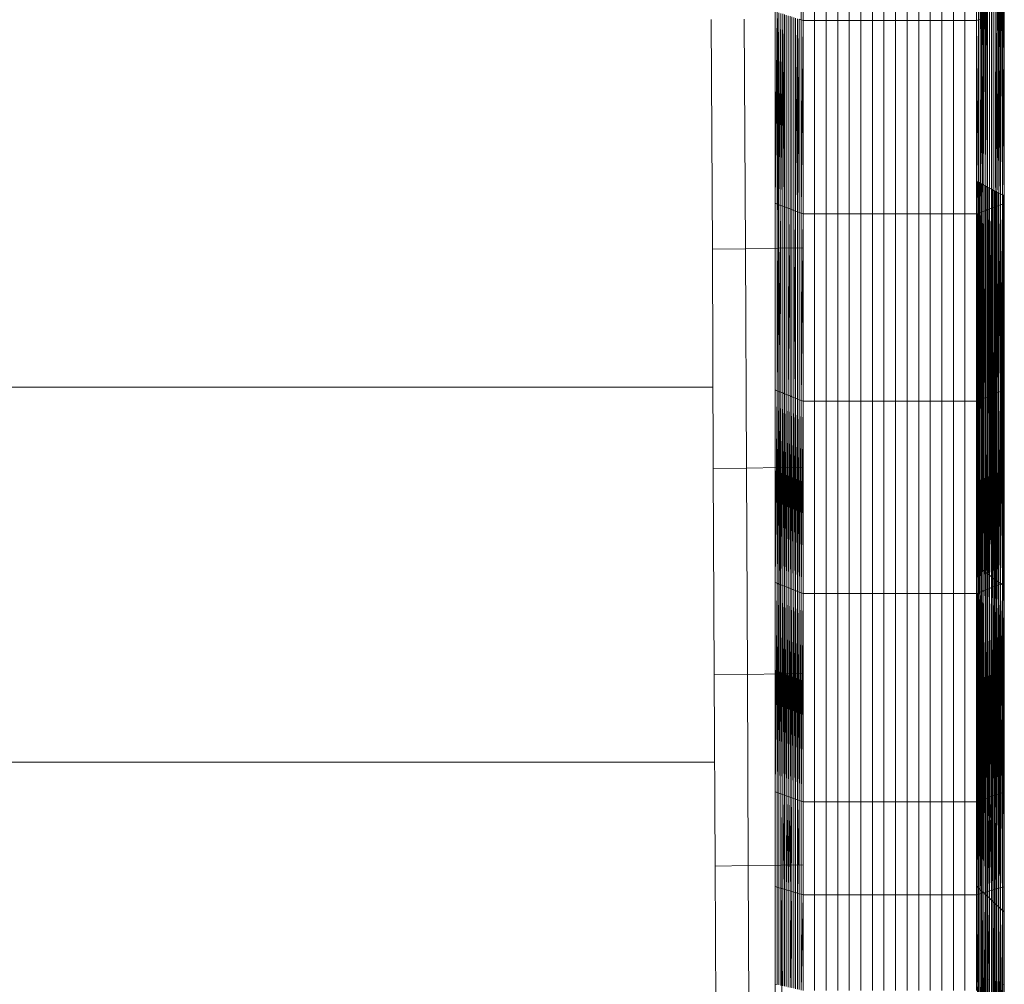
# Model space of a CAD drawing. Units: inches. Extents: x 15 to 18075, y 6 to 12777.
# Drawn here: x 8795 to 8916, y 7101 to 7220 of the extents above; entities that cross this region are included whole.
import ezdxf

# ---------------------------------------------------------------- set-up
doc = ezdxf.new("R2010")
doc.units = ezdxf.units.IN
doc.header["$MEASUREMENT"] = 0

# ---------------------------------------------------------------- blocks, each defined once
blk = doc.blocks.new('9031_DWG-663304-Level 1')
at = {"lineweight": 9}
for p, q in [((1583, 75.98), (1583, 858.19)), ((1583, 75.98), (1583, 844.64)), ((1554.76, 226.54), (1554.76, 717.51)), ((1554.76, 226.54), (1554.76, 717.51)), ((1554.76, 226.54), (1554.76, 717.51)), ((1554.76, 226.54), (1554.76, 717.51)), ((1554.76, 226.54), (1554.76, 717.51)), ((1554.76, 226.54), (1554.76, 717.51)), ((1554.76, 226.54), (1554.76, 717.51)), ((1554.76, 226.54), (1554.76, 717.51)), ((1554.76, 226.54), (1554.76, 717.51)), ((1554.76, 226.54), (1554.76, 717.51)), ((1554.76, 226.54), (1554.76, 717.51)), ((1554.76, 226.54), (1554.76, 717.51)), ((1554.76, 226.54), (1554.76, 717.51)), ((1554.76, 226.54), (1554.76, 717.51)), ((1554.76, 226.54), (1554.76, 717.51)), ((1583, 225.85), (1583, 717.51)), ((1583, 225.85), (1583, 717.51)), ((1583, 225.85), (1583, 717.51)), ((1583, 225.85), (1583, 717.51)), ((1583, 225.85), (1583, 717.51)), ((1583, 225.85), (1583, 717.51)), ((1583, 225.85), (1583, 717.51)), ((1583, 225.85), (1583, 717.51)), ((1583, 225.85), (1583, 717.51)), ((1583, 225.85), (1583, 717.51)), ((1583, 225.85), (1583, 717.51)), ((1583, 225.85), (1583, 717.51)), ((1583, 225.85), (1583, 717.51)), ((1554.76, 99.57), (1554.76, 704.94)), ((1554.76, 225.85), (1554.76, 704.94)), ((1554.76, 226.54), (1554.76, 704.94)), ((1554.76, 226.54), (1554.76, 704.94)), ((1583, 225.85), (1583, 704.94)), ((1583, 225.85), (1583, 704.94)), ((1583, 225.85), (1583, 704.94)), ((1583, 225.85), (1583, 704.94)), ((1554.76, 225.85), (1554.76, 693.11)), ((1554.76, 238.63), (1554.76, 693.11)), ((1583, 225.85), (1583, 693.11)), ((1583, 238.63), (1583, 693.11)), ((1554.76, 238.63), (1554.76, 682.21)), ((1554.76, 251.21), (1554.76, 682.21)), ((1554.76, 263.53), (1554.76, 682.21)), ((1583, 238.63), (1583, 682.21)), ((1583, 251.21), (1583, 682.21)), ((1583, 263.53), (1583, 682.21)), ((1554.76, 263.53), (1554.76, 672.39)), ((1554.76, 275.55), (1554.76, 672.39)), ((1583, 263.53), (1583, 672.39)), ((1583, 275.55), (1583, 672.39)), ((1554.76, 275.55), (1554.76, 663.84)), ((1554.76, 287.21), (1554.76, 663.84)), ((1583, 275.55), (1583, 663.84)), ((1583, 287.21), (1583, 663.84)), ((1554.76, 287.21), (1554.76, 643.94)), ((1554.76, 313.02), (1554.76, 643.94)), ((1583, 287.21), (1583, 643.94)), ((1583, 313.02), (1583, 643.94)), ((1554.76, 313.02), (1554.76, 621.5)), ((1554.76, 336.74), (1554.76, 621.5)), ((1583, 313.02), (1583, 621.5)), ((1583, 336.74), (1583, 621.5)), ((1554.76, 336.74), (1554.76, 596.53)), ((1554.76, 359.74), (1554.76, 596.53)), ((1583, 336.74), (1583, 596.53)), ((1583, 359.74), (1583, 596.53)), ((1554.76, 359.74), (1554.76, 569.04)), ((1583, 359.74), (1583, 569.04)), ((1579.81, 416.04), (1579.81, 362.33)), ((1580.04, 415.98), (1580.04, 362.21)), ((1580.04, 415.98), (1580.26, 362.09)), ((1580.26, 415.92), (1580.26, 362.09)), ((1580.26, 415.92), (1580.49, 361.97)), ((1580.49, 415.86), (1580.49, 361.97)), ((1580.49, 415.86), (1580.72, 361.85)), ((1580.72, 415.8), (1580.72, 361.85)), ((1580.72, 415.8), (1580.95, 361.73)), ((1580.95, 415.73), (1580.95, 361.73)), ((1581.18, 415.67), (1581.18, 361.61)), ((1581.41, 415.61), (1581.41, 361.49)), ((1581.63, 415.55), (1581.63, 361.37)), ((1581.86, 415.49), (1581.86, 361.25)), ((1582.09, 415.43), (1582.09, 361.13)), ((1582.09, 415.43), (1582.32, 361.01)), ((1582.32, 415.36), (1582.32, 361.01)), ((1582.32, 415.36), (1582.55, 360.89)), ((1582.55, 415.3), (1582.55, 360.89)), ((1582.55, 415.3), (1582.78, 360.77)), ((1582.78, 415.24), (1582.78, 360.77)), ((1582.78, 415.24), (1583, 360.66)), ((1583, 415.18), (1583, 360.66)), ((1583, 225.85), (1583, 415.18)), ((1557.96, 382.35), (1557.96, 408.24)), ((1558.19, 382.28), (1558.19, 408.19)), ((1559.61, 382.28), (1559.61, 408.19)), ((1561.04, 382.28), (1561.04, 408.19)), ((1562.47, 382.28), (1562.47, 408.19)), ((1563.89, 382.28), (1563.89, 408.19)), ((1565.32, 382.28), (1565.32, 408.19)), ((1566.74, 382.28), (1566.74, 408.19)), ((1568.17, 382.28), (1568.17, 408.19)), ((1569.6, 382.28), (1569.6, 408.19)), ((1571.02, 382.28), (1571.02, 408.19)), ((1572.45, 382.28), (1572.45, 408.19)), ((1573.88, 382.28), (1573.88, 408.19)), ((1575.3, 382.28), (1575.3, 408.19)), ((1576.73, 382.28), (1576.73, 408.19)), ((1578.15, 382.28), (1578.15, 408.19)), ((1579.58, 382.28), (1579.58, 408.19)), ((1579.81, 382.35), (1579.81, 408.24)), ((1547.01, 354.07), (1546.88, 382.38)), ((1551.08, 354.14), (1550.95, 382.45)), ((1554.76, 359.74), (1554.76, 383.36)), ((1554.76, 359.74), (1554.99, 383.29)), ((1554.99, 359.65), (1554.99, 383.29)), ((1554.99, 359.65), (1555.22, 383.21)), ((1555.16, 354.21), (1555.03, 382.51)), ((1555.22, 359.57), (1555.22, 383.21)), ((1555.22, 359.57), (1555.45, 383.14)), ((1555.45, 359.48), (1555.45, 383.14)), ((1555.45, 359.48), (1555.68, 383.07)), ((1555.68, 359.39), (1555.68, 383.07)), ((1555.68, 359.39), (1555.91, 383)), ((1555.91, 359.3), (1555.91, 383)), ((1556.13, 359.22), (1556.13, 382.93)), ((1556.36, 359.13), (1556.36, 382.85)), ((1556.59, 359.04), (1556.59, 382.78)), ((1556.82, 358.96), (1556.82, 382.71)), ((1557.05, 358.87), (1557.05, 382.64)), ((1557.27, 358.78), (1557.27, 382.56)), ((1557.27, 358.78), (1557.5, 382.49)), ((1557.5, 358.7), (1557.5, 382.49)), ((1557.5, 358.7), (1557.73, 382.42)), ((1557.73, 358.61), (1557.73, 382.42)), ((1557.73, 382.42), (1557.96, 382.35)), ((1579.81, 382.35), (1580.04, 382.42)), ((1580.04, 358.61), (1580.26, 382.49)), ((1580.04, 358.61), (1580.04, 382.42)), ((1580.26, 358.7), (1580.49, 382.56)), ((1580.26, 358.7), (1580.26, 382.49)), ((1580.49, 358.78), (1580.49, 382.56)), ((1580.72, 358.87), (1580.72, 382.64)), ((1580.95, 358.96), (1580.95, 382.71)), ((1581.18, 359.04), (1581.18, 382.78)), ((1581.41, 359.13), (1581.41, 382.85)), ((1581.63, 359.22), (1581.63, 382.93)), ((1581.86, 359.3), (1582.09, 383.07)), ((1581.86, 359.3), (1581.86, 383)), ((1582.09, 359.39), (1582.32, 383.14)), ((1582.09, 359.39), (1582.09, 383.07)), ((1582.32, 359.48), (1582.55, 383.21)), ((1582.32, 359.48), (1582.32, 383.14)), ((1582.55, 359.57), (1582.55, 383.21)), ((1582.78, 359.65), (1583, 383.36)), ((1582.78, 359.65), (1582.78, 383.29)), ((1583, 359.74), (1583, 383.36)), ((1557.96, 358.52), (1557.96, 382.35)), ((1557.96, 382.35), (1558.19, 382.28)), ((1557.96, 358.52), (1558.19, 382.28)), ((1558.19, 358.44), (1558.19, 382.28)), ((1558.19, 382.28), (1559.61, 382.28)), ((1559.61, 358.44), (1559.61, 382.28)), ((1559.61, 382.28), (1561.04, 382.28)), ((1561.04, 358.44), (1561.04, 382.28)), ((1561.04, 382.28), (1562.47, 382.28)), ((1562.47, 358.44), (1562.47, 382.28)), ((1562.47, 382.28), (1563.89, 382.28)), ((1563.89, 358.44), (1563.89, 382.28)), ((1563.89, 382.28), (1565.32, 382.28)), ((1565.32, 358.44), (1565.32, 382.28)), ((1565.32, 382.28), (1566.74, 382.28)), ((1566.74, 358.44), (1566.74, 382.28)), ((1566.74, 382.28), (1568.17, 382.28)), ((1568.17, 358.44), (1568.17, 382.28)), ((1568.17, 382.28), (1569.6, 382.28)), ((1569.6, 358.44), (1569.6, 382.28)), ((1569.6, 382.28), (1571.02, 382.28)), ((1571.02, 358.44), (1571.02, 382.28)), ((1571.02, 382.28), (1572.45, 382.28)), ((1572.45, 358.44), (1572.45, 382.28)), ((1572.45, 382.28), (1573.88, 382.28)), ((1573.88, 358.44), (1573.88, 382.28)), ((1573.88, 382.28), (1575.3, 382.28)), ((1575.3, 358.44), (1575.3, 382.28)), ((1575.3, 382.28), (1576.73, 382.28)), ((1576.73, 358.44), (1576.73, 382.28)), ((1576.73, 382.28), (1578.15, 382.28)), ((1578.15, 358.44), (1578.15, 382.28)), ((1578.15, 382.28), (1579.58, 382.28)), ((1579.58, 358.44), (1579.81, 382.35)), ((1579.58, 382.28), (1579.81, 382.35)), ((1579.58, 358.44), (1579.58, 382.28)), ((1579.81, 358.52), (1579.81, 382.35)), ((1579.58, 362.45), (1579.81, 362.33)), ((1579.58, 315.09), (1579.81, 362.33)), ((1579.73, 362.37), (1579.77, 225.57)), ((1579.81, 225.57), (1579.81, 362.33)), ((1579.81, 314.92), (1579.81, 362.33)), ((1579.81, 362.33), (1579.81, 314.92)), ((1579.81, 362.33), (1580.04, 362.21)), ((1579.81, 362.33), (1580.04, 314.75)), ((1579.81, 314.92), (1580.04, 362.21)), ((1579.96, 362.25), (1580, 225.59)), ((1580.04, 225.59), (1580.04, 362.21)), ((1580.04, 314.75), (1580.04, 362.21)), ((1580.04, 362.21), (1580.04, 314.75)), ((1580.04, 362.21), (1580.26, 362.09)), ((1580.04, 362.21), (1580.26, 314.58)), ((1580.18, 362.13), (1580.22, 225.61)), ((1580.26, 225.61), (1580.26, 362.09)), ((1580.26, 314.58), (1580.26, 362.09)), ((1580.26, 362.09), (1580.26, 314.58)), ((1580.26, 362.09), (1580.49, 361.97)), ((1580.26, 362.09), (1580.49, 314.41)), ((1580.26, 314.58), (1580.49, 361.97)), ((1580.49, 225.63), (1580.49, 361.97)), ((1580.49, 314.41), (1580.49, 361.97)), ((1580.49, 361.97), (1580.49, 314.41)), ((1580.49, 361.97), (1580.72, 361.85)), ((1580.64, 361.89), (1580.68, 225.65)), ((1580.72, 225.65), (1580.72, 361.85)), ((1580.72, 314.24), (1580.72, 361.85)), ((1580.72, 361.85), (1580.72, 314.24)), ((1580.72, 361.85), (1580.95, 361.73)), ((1580.87, 361.77), (1580.91, 225.67)), ((1580.95, 225.67), (1580.95, 361.73)), ((1580.95, 314.07), (1580.95, 361.73)), ((1580.95, 361.73), (1580.95, 314.07)), ((1580.95, 361.73), (1581.18, 361.61)), ((1580.95, 361.73), (1581.18, 313.9)), ((1581.1, 361.65), (1581.14, 225.69)), ((1581.18, 225.69), (1581.18, 361.61)), ((1581.18, 313.9), (1581.18, 361.61)), ((1581.18, 361.61), (1581.18, 313.9)), ((1581.18, 361.61), (1581.41, 361.49)), ((1581.18, 361.61), (1581.41, 313.73)), ((1581.18, 313.9), (1581.41, 361.49)), ((1581.41, 225.71), (1581.41, 361.49)), ((1581.41, 313.73), (1581.41, 361.49)), ((1581.41, 361.49), (1581.41, 313.73)), ((1581.41, 361.49), (1581.63, 361.37)), ((1581.41, 361.49), (1581.63, 313.56)), ((1581.41, 313.73), (1581.63, 361.37)), ((1581.55, 361.41), (1581.59, 225.73)), ((1581.63, 225.73), (1581.63, 361.37)), ((1581.63, 313.56), (1581.63, 361.37)), ((1581.63, 361.37), (1581.63, 313.56)), ((1581.63, 361.37), (1581.86, 361.25)), ((1581.63, 313.56), (1581.86, 361.25)), ((1581.78, 361.29), (1581.82, 225.75)), ((1581.86, 225.75), (1581.86, 361.25)), ((1581.86, 313.39), (1581.86, 361.25)), ((1581.86, 361.25), (1581.86, 313.39)), ((1581.86, 361.25), (1582.09, 361.13)), ((1582.01, 361.18), (1582.05, 225.77)), ((1582.09, 225.77), (1582.09, 361.13)), ((1582.09, 313.22), (1582.09, 361.13)), ((1582.09, 361.13), (1582.09, 313.22)), ((1582.09, 361.13), (1582.32, 361.01)), ((1582.24, 361.06), (1582.28, 225.79)), ((1582.32, 225.79), (1582.32, 361.01)), ((1582.32, 313.05), (1582.32, 361.01)), ((1582.32, 361.01), (1582.32, 313.05)), ((1582.32, 361.01), (1582.55, 360.89)), ((1582.55, 225.81), (1582.55, 360.89)), ((1582.55, 312.88), (1582.55, 360.89)), ((1582.55, 360.89), (1582.55, 312.88)), ((1582.55, 360.89), (1582.78, 360.77)), ((1582.55, 312.88), (1582.77, 360.77)), ((1582.77, 225.83), (1582.77, 360.77)), ((1582.77, 312.71), (1582.77, 360.77)), ((1582.78, 360.77), (1582.78, 312.71)), ((1582.78, 360.77), (1583, 360.66)), ((1582.92, 360.7), (1582.96, 225.85)), ((1583, 225.85), (1583, 360.66)), ((1583, 225.85), (1583, 360.66)), ((1583, 225.85), (1583, 360.66)), ((1583, 225.85), (1583, 360.66)), ((1583, 225.85), (1583, 360.66)), ((1583, 225.85), (1583, 360.66)), ((1583, 312.54), (1583, 360.66)), ((1583, 360.66), (1583, 312.54)), ((1583, 225.85), (1583, 360.66)), ((1583, 225.85), (1583, 360.66)), ((1583, 225.85), (1583, 360.66)), ((1583, 225.85), (1583, 360.66)), ((1583, 225.85), (1583, 360.66)), ((1583, 225.85), (1583, 360.66)), ((1583, 225.85), (1583, 360.66)), ((1583, 225.85), (1583, 360.66)), ((1583, 225.85), (1583, 360.66)), ((1583, 225.85), (1583, 360.66)), ((1583, 225.85), (1583, 360.66)), ((1583, 225.85), (1583, 360.66)), ((1583, 225.85), (1583, 360.66)), ((1554.76, 336.74), (1554.76, 359.74)), ((1554.76, 359.74), (1554.99, 359.65)), ((1554.99, 336.65), (1554.99, 359.65)), ((1554.99, 359.65), (1555.22, 359.57)), ((1554.99, 336.65), (1555.22, 359.57)), ((1555.22, 336.56), (1555.22, 359.57)), ((1555.22, 359.57), (1555.45, 359.48)), ((1555.22, 336.56), (1555.45, 359.48)), ((1555.45, 336.46), (1555.45, 359.48)), ((1555.45, 359.48), (1555.68, 359.39)), ((1555.68, 336.37), (1555.68, 359.39)), ((1555.68, 359.39), (1555.91, 359.3)), ((1555.91, 336.28), (1555.91, 359.3)), ((1555.91, 359.3), (1556.13, 359.22)), ((1581.63, 359.22), (1581.86, 359.3)), ((1581.86, 336.28), (1582.09, 359.39)), ((1581.86, 359.3), (1582.09, 359.39)), ((1581.86, 336.28), (1581.86, 359.3)), ((1582.09, 336.37), (1582.32, 359.48)), ((1582.09, 359.39), (1582.32, 359.48)), ((1582.09, 336.37), (1582.09, 359.39)), ((1582.32, 336.46), (1582.55, 359.57)), ((1582.32, 359.48), (1582.55, 359.57)), ((1582.32, 336.46), (1582.32, 359.48)), ((1582.55, 336.56), (1582.78, 359.65)), ((1582.55, 359.57), (1582.78, 359.65)), ((1582.55, 336.56), (1582.55, 359.57)), ((1582.78, 359.65), (1583, 359.74)), ((1582.78, 336.65), (1582.78, 359.65)), ((1583, 336.74), (1583, 359.74)), ((1554.76, 226.54), (1554.76, 358.4)), ((1556.13, 336.18), (1556.13, 359.22)), ((1556.13, 359.22), (1556.36, 359.13)), ((1556.36, 336.09), (1556.36, 359.13)), ((1556.36, 359.13), (1556.59, 359.04)), ((1556.36, 336.09), (1556.59, 359.04)), ((1556.59, 336), (1556.59, 359.04)), ((1556.59, 359.04), (1556.82, 358.96)), ((1556.82, 335.9), (1556.82, 358.96)), ((1556.82, 358.96), (1557.05, 358.87)), ((1557.05, 335.81), (1557.05, 358.87)), ((1557.05, 358.87), (1557.27, 358.78)), ((1557.05, 335.81), (1557.27, 358.78)), ((1557.27, 335.72), (1557.27, 358.78)), ((1557.27, 358.78), (1557.5, 358.7)), ((1557.5, 335.62), (1557.5, 358.7)), ((1557.5, 358.7), (1557.73, 358.61)), ((1557.73, 335.53), (1557.73, 358.61)), ((1557.73, 358.61), (1557.96, 358.52)), ((1557.96, 335.44), (1557.96, 358.52)), ((1557.96, 358.52), (1558.19, 358.44)), ((1557.96, 335.44), (1558.19, 358.44)), ((1558.19, 335.34), (1558.19, 358.44)), ((1558.19, 358.44), (1559.61, 358.44)), ((1559.61, 335.34), (1559.61, 358.44)), ((1559.61, 358.44), (1561.04, 358.44)), ((1561.04, 335.34), (1561.04, 358.44)), ((1561.04, 358.44), (1562.47, 358.44)), ((1562.47, 335.34), (1562.47, 358.44)), ((1562.47, 358.44), (1563.89, 358.44)), ((1563.89, 335.34), (1563.89, 358.44)), ((1563.89, 358.44), (1565.32, 358.44)), ((1565.32, 335.34), (1565.32, 358.44)), ((1565.32, 358.44), (1566.74, 358.44)), ((1566.74, 335.34), (1566.74, 358.44)), ((1566.74, 358.44), (1568.17, 358.44)), ((1568.17, 335.34), (1568.17, 358.44)), ((1568.17, 358.44), (1569.6, 358.44)), ((1569.6, 335.34), (1569.6, 358.44)), ((1569.6, 358.44), (1571.02, 358.44)), ((1571.02, 335.34), (1571.02, 358.44)), ((1571.02, 358.44), (1572.45, 358.44)), ((1572.45, 335.34), (1572.45, 358.44)), ((1572.45, 358.44), (1573.88, 358.44)), ((1573.88, 335.34), (1573.88, 358.44)), ((1573.88, 358.44), (1575.3, 358.44)), ((1575.3, 335.34), (1575.3, 358.44)), ((1575.3, 358.44), (1576.73, 358.44)), ((1576.73, 335.34), (1576.73, 358.44)), ((1576.73, 358.44), (1578.15, 358.44)), ((1578.15, 335.34), (1578.15, 358.44)), ((1578.15, 358.44), (1579.58, 358.44)), ((1579.58, 335.34), (1579.81, 358.52)), ((1579.58, 358.44), (1579.81, 358.52)), ((1579.58, 335.34), (1579.58, 358.44)), ((1579.6, 358.4), (1579.81, 314.92)), ((1579.81, 358.52), (1580.04, 358.61)), ((1579.81, 335.44), (1579.81, 358.52)), ((1580.04, 358.61), (1580.26, 358.7)), ((1580.04, 335.53), (1580.04, 358.61)), ((1580.26, 358.7), (1580.49, 358.78)), ((1580.26, 335.62), (1580.26, 358.7)), ((1580.49, 335.72), (1580.72, 358.87)), ((1580.49, 358.78), (1580.72, 358.87)), ((1580.49, 335.72), (1580.49, 358.78)), ((1580.72, 358.87), (1580.95, 358.96)), ((1580.72, 335.81), (1580.72, 358.87)), ((1580.95, 358.96), (1581.18, 359.04)), ((1580.95, 335.9), (1580.95, 358.96)), ((1581.18, 336), (1581.41, 359.13)), ((1581.18, 359.04), (1581.41, 359.13)), ((1581.18, 336), (1581.18, 359.04)), ((1581.41, 359.13), (1581.63, 359.22)), ((1581.41, 336.09), (1581.41, 359.13)), ((1581.63, 336.18), (1581.63, 359.22)), ((1551.08, 354.14), (1547.01, 354.07)), ((1547.13, 327.06), (1547.01, 354.07)), ((1555.16, 354.21), (1551.08, 354.14)), ((1551.21, 327.12), (1551.08, 354.14)), ((1558.19, 354.26), (1555.16, 354.21)), ((1555.28, 327.19), (1555.16, 354.21)), ((1547.09, 337.08), (592.44, 337.08)), ((1554.76, 313.02), (1554.76, 336.74)), ((1554.76, 336.74), (1554.99, 336.65)), ((1554.76, 313.02), (1554.99, 336.65)), ((1554.99, 312.93), (1554.99, 336.65)), ((1554.99, 336.65), (1555.22, 336.56)), ((1554.99, 312.93), (1555.22, 336.56)), ((1555.22, 312.83), (1555.22, 336.56)), ((1555.22, 336.56), (1555.45, 336.46)), ((1555.22, 312.83), (1555.45, 336.46)), ((1555.45, 312.74), (1555.45, 336.46)), ((1555.45, 336.46), (1555.68, 336.37)), ((1555.45, 312.74), (1555.68, 336.37)), ((1555.68, 312.65), (1555.68, 336.37)), ((1555.68, 336.37), (1555.91, 336.28)), ((1555.68, 312.65), (1555.91, 336.28)), ((1555.91, 312.56), (1555.91, 336.28)), ((1555.91, 336.28), (1556.13, 336.18)), ((1581.63, 312.47), (1581.86, 336.28)), ((1581.63, 336.18), (1581.86, 336.28)), ((1581.86, 312.56), (1582.09, 336.37)), ((1581.86, 336.28), (1582.09, 336.37)), ((1581.86, 312.56), (1581.86, 336.28)), ((1582.09, 312.65), (1582.32, 336.46)), ((1582.09, 336.37), (1582.32, 336.46)), ((1582.09, 312.65), (1582.09, 336.37)), ((1582.32, 312.74), (1582.55, 336.56)), ((1582.32, 336.46), (1582.55, 336.56)), ((1582.32, 312.74), (1582.32, 336.46)), ((1582.55, 312.83), (1582.78, 336.65)), ((1582.55, 336.56), (1582.78, 336.65)), ((1582.55, 312.83), (1582.55, 336.56)), ((1582.78, 312.93), (1583, 336.74)), ((1582.78, 336.65), (1583, 336.74)), ((1582.78, 312.93), (1582.78, 336.65)), ((1583, 313.02), (1583, 336.74)), ((1555.91, 312.56), (1556.13, 336.18)), ((1556.13, 312.47), (1556.13, 336.18)), ((1556.13, 336.18), (1556.36, 336.09)), ((1556.13, 312.47), (1556.36, 336.09)), ((1556.36, 312.38), (1556.36, 336.09)), ((1556.36, 336.09), (1556.59, 336)), ((1556.36, 312.38), (1556.59, 336)), ((1556.59, 312.28), (1556.59, 336)), ((1556.59, 336), (1556.82, 335.9)), ((1556.59, 312.28), (1556.82, 335.9)), ((1556.82, 312.19), (1556.82, 335.9)), ((1556.82, 335.9), (1557.05, 335.81)), ((1556.82, 312.19), (1557.05, 335.81)), ((1557.05, 312.1), (1557.05, 335.81)), ((1557.05, 335.81), (1557.27, 335.72)), ((1557.05, 312.1), (1557.27, 335.72)), ((1557.27, 312.01), (1557.27, 335.72)), ((1557.27, 335.72), (1557.5, 335.62)), ((1557.27, 312.01), (1557.5, 335.62)), ((1557.5, 311.92), (1557.5, 335.62)), ((1557.5, 335.62), (1557.73, 335.53)), ((1557.5, 311.92), (1557.73, 335.53)), ((1557.73, 311.83), (1557.73, 335.53)), ((1557.73, 335.53), (1557.96, 335.44)), ((1557.73, 311.83), (1557.96, 335.44)), ((1557.96, 311.74), (1557.96, 335.44)), ((1557.96, 335.44), (1558.19, 335.34)), ((1557.96, 311.74), (1558.19, 335.34)), ((1558.19, 311.64), (1558.19, 335.34)), ((1558.19, 335.34), (1559.61, 335.34)), ((1559.61, 311.64), (1559.61, 335.34)), ((1559.61, 335.34), (1561.04, 335.34)), ((1561.04, 311.64), (1561.04, 335.34)), ((1561.04, 335.34), (1562.47, 335.34)), ((1562.47, 311.64), (1562.47, 335.34)), ((1562.47, 335.34), (1563.89, 335.34)), ((1563.89, 311.64), (1563.89, 335.34)), ((1563.89, 335.34), (1565.32, 335.34)), ((1565.32, 311.64), (1565.32, 335.34)), ((1565.32, 335.34), (1566.74, 335.34)), ((1566.74, 311.64), (1566.74, 335.34)), ((1566.74, 335.34), (1568.17, 335.34)), ((1568.17, 311.64), (1568.17, 335.34)), ((1568.17, 335.34), (1569.6, 335.34)), ((1569.6, 311.64), (1569.6, 335.34)), ((1569.6, 335.34), (1571.02, 335.34)), ((1571.02, 311.64), (1571.02, 335.34)), ((1571.02, 335.34), (1572.45, 335.34)), ((1572.45, 311.64), (1572.45, 335.34)), ((1572.45, 335.34), (1573.88, 335.34)), ((1573.88, 311.64), (1573.88, 335.34)), ((1573.88, 335.34), (1575.3, 335.34)), ((1575.3, 311.64), (1575.3, 335.34)), ((1575.3, 335.34), (1576.73, 335.34)), ((1576.73, 311.64), (1576.73, 335.34)), ((1576.73, 335.34), (1578.15, 335.34)), ((1578.15, 311.64), (1578.15, 335.34)), ((1578.15, 335.34), (1579.58, 335.34)), ((1579.58, 311.64), (1579.81, 335.44)), ((1579.58, 335.34), (1579.81, 335.44)), ((1579.58, 311.64), (1579.58, 335.34)), ((1579.81, 311.74), (1580.04, 335.53)), ((1579.81, 335.44), (1580.04, 335.53)), ((1579.81, 311.74), (1579.81, 335.44)), ((1580.04, 311.83), (1580.26, 335.62)), ((1580.04, 335.53), (1580.26, 335.62)), ((1580.04, 311.83), (1580.04, 335.53)), ((1580.26, 311.92), (1580.49, 335.72)), ((1580.26, 335.62), (1580.49, 335.72)), ((1580.26, 311.92), (1580.26, 335.62)), ((1580.49, 312.01), (1580.72, 335.81)), ((1580.49, 335.72), (1580.72, 335.81)), ((1580.49, 312.01), (1580.49, 335.72)), ((1580.72, 312.1), (1580.95, 335.9)), ((1580.72, 335.81), (1580.95, 335.9)), ((1580.72, 312.1), (1580.72, 335.81)), ((1580.95, 312.19), (1581.18, 336)), ((1580.95, 335.9), (1581.18, 336)), ((1580.95, 312.19), (1580.95, 335.9)), ((1581.18, 312.28), (1581.41, 336.09)), ((1581.18, 336), (1581.41, 336.09)), ((1581.18, 312.28), (1581.18, 336)), ((1581.41, 312.38), (1581.63, 336.18)), ((1581.41, 336.09), (1581.63, 336.18)), ((1581.41, 312.38), (1581.41, 336.09)), ((1581.63, 312.47), (1581.63, 336.18)), ((1551.21, 327.12), (1547.13, 327.06)), ((1547.25, 301.63), (1547.13, 327.06)), ((1555.28, 327.19), (1551.21, 327.12)), ((1551.33, 301.69), (1551.21, 327.12)), ((1558.19, 327.24), (1555.28, 327.19)), ((1555.4, 301.76), (1555.28, 327.19)), ((1554.76, 226.54), (1554.76, 320.74)), ((1579.58, 315.09), (1579.81, 314.92)), ((1579.58, 315.09), (1579.81, 314.92)), ((1579.58, 275.58), (1579.81, 314.92)), ((1579.81, 275.37), (1579.81, 314.92)), ((1579.81, 314.92), (1580.04, 314.75)), ((1579.81, 314.92), (1579.81, 275.37)), ((1579.81, 314.92), (1580.04, 314.75)), ((1579.81, 314.92), (1580.04, 275.16)), ((1579.81, 275.37), (1580.04, 314.75)), ((1580.04, 275.16), (1580.04, 314.75)), ((1580.04, 314.75), (1580.26, 314.58)), ((1580.04, 314.75), (1580.04, 275.16)), ((1580.04, 314.75), (1580.26, 314.58)), ((1580.04, 314.75), (1580.26, 274.95)), ((1580.04, 275.16), (1580.26, 314.58)), ((1580.26, 274.95), (1580.26, 314.58)), ((1580.26, 314.58), (1580.49, 314.41)), ((1580.26, 314.58), (1580.26, 274.95)), ((1580.26, 314.58), (1580.49, 314.41)), ((1580.26, 314.58), (1580.49, 274.73)), ((1580.26, 274.95), (1580.49, 314.41)), ((1580.49, 274.73), (1580.49, 314.41)), ((1580.49, 314.41), (1580.72, 314.24)), ((1580.49, 314.41), (1580.49, 274.73)), ((1580.49, 314.41), (1580.72, 314.24)), ((1580.49, 274.73), (1580.72, 314.24)), ((1580.72, 274.52), (1580.72, 314.24)), ((1580.72, 314.24), (1580.95, 314.07)), ((1580.72, 314.24), (1580.72, 274.52)), ((1580.72, 314.24), (1580.95, 314.07)), ((1580.95, 274.31), (1580.95, 314.07)), ((1580.95, 314.07), (1581.18, 313.9)), ((1580.95, 314.07), (1580.95, 274.31)), ((1580.95, 314.07), (1581.18, 313.9)), ((1580.95, 274.31), (1581.18, 313.9)), ((1581.18, 274.1), (1581.18, 313.9)), ((1581.18, 313.9), (1581.41, 313.73)), ((1581.18, 313.9), (1581.18, 274.1)), ((1581.18, 313.9), (1581.41, 313.73)), ((1581.18, 274.1), (1581.41, 313.73)), ((1581.41, 273.89), (1581.41, 313.73)), ((1581.41, 313.73), (1581.63, 313.56)), ((1581.41, 313.73), (1581.41, 273.89)), ((1581.41, 313.73), (1581.63, 313.56)), ((1581.41, 273.89), (1581.63, 313.56)), ((1581.63, 273.67), (1581.63, 313.56)), ((1581.63, 313.56), (1581.86, 313.39)), ((1581.63, 313.56), (1581.63, 273.67)), ((1581.63, 313.56), (1581.86, 313.39)), ((1581.63, 313.56), (1581.86, 273.46)), ((1581.86, 273.46), (1581.86, 313.39)), ((1581.86, 313.39), (1582.09, 313.22)), ((1581.86, 313.39), (1581.86, 273.46)), ((1581.86, 313.39), (1582.09, 313.22)), ((1581.86, 313.39), (1582.09, 273.25)), ((1582.09, 273.25), (1582.09, 313.22)), ((1582.09, 313.22), (1582.32, 313.05)), ((1582.09, 313.22), (1582.09, 273.25)), ((1582.09, 313.22), (1582.32, 313.05)), ((1582.09, 313.22), (1582.32, 273.04)), ((1554.76, 287.21), (1554.76, 313.02)), ((1554.76, 313.02), (1554.99, 312.93)), ((1554.76, 287.21), (1554.99, 312.93)), ((1554.99, 287.12), (1554.99, 312.93)), ((1554.99, 312.93), (1555.22, 312.83)), ((1554.99, 287.12), (1555.22, 312.83)), ((1555.22, 287.04), (1555.22, 312.83)), ((1555.22, 312.83), (1555.45, 312.74)), ((1555.22, 287.04), (1555.45, 312.74)), ((1555.45, 286.96), (1555.45, 312.74)), ((1555.45, 312.74), (1555.68, 312.65)), ((1555.45, 286.96), (1555.68, 312.65)), ((1555.68, 286.88), (1555.68, 312.65)), ((1555.68, 312.65), (1555.91, 312.56)), ((1555.68, 286.88), (1555.91, 312.56)), ((1555.91, 286.8), (1555.91, 312.56)), ((1555.91, 312.56), (1556.13, 312.47)), ((1555.91, 286.8), (1556.13, 312.47)), ((1556.13, 286.71), (1556.13, 312.47)), ((1556.13, 312.47), (1556.36, 312.38)), ((1556.13, 286.71), (1556.36, 312.38)), ((1556.36, 286.63), (1556.36, 312.38)), ((1556.36, 312.38), (1556.59, 312.28)), ((1556.36, 286.63), (1556.59, 312.28)), ((1556.59, 286.55), (1556.59, 312.28)), ((1556.59, 312.28), (1556.82, 312.19)), ((1556.59, 286.55), (1556.82, 312.19)), ((1556.82, 286.47), (1556.82, 312.19)), ((1556.82, 312.19), (1557.05, 312.1)), ((1556.82, 286.47), (1557.05, 312.1)), ((1557.05, 286.39), (1557.05, 312.1)), ((1557.05, 312.1), (1557.27, 312.01)), ((1557.05, 286.39), (1557.27, 312.01)), ((1557.27, 286.31), (1557.27, 312.01)), ((1557.27, 312.01), (1557.5, 311.92)), ((1580.26, 286.22), (1580.49, 312.01)), ((1580.26, 311.92), (1580.49, 312.01)), ((1580.49, 286.31), (1580.72, 312.1)), ((1580.49, 312.01), (1580.72, 312.1)), ((1580.49, 286.31), (1580.49, 312.01)), ((1580.72, 286.39), (1580.95, 312.19)), ((1580.72, 312.1), (1580.95, 312.19)), ((1580.72, 286.39), (1580.72, 312.1)), ((1580.95, 286.47), (1581.18, 312.28)), ((1580.95, 312.19), (1581.18, 312.28)), ((1580.95, 286.47), (1580.95, 312.19)), ((1581.18, 286.55), (1581.41, 312.38)), ((1581.18, 312.28), (1581.41, 312.38)), ((1581.18, 286.55), (1581.18, 312.28)), ((1581.41, 286.63), (1581.63, 312.47)), ((1581.41, 312.38), (1581.63, 312.47)), ((1581.41, 286.63), (1581.41, 312.38)), ((1581.63, 286.71), (1581.86, 312.56)), ((1581.63, 312.47), (1581.86, 312.56)), ((1581.63, 286.71), (1581.63, 312.47)), ((1581.86, 286.8), (1582.09, 312.65)), ((1581.86, 312.56), (1582.09, 312.65)), ((1581.86, 286.8), (1581.86, 312.56)), ((1582.09, 286.88), (1582.32, 312.74)), ((1582.09, 312.65), (1582.32, 312.74)), ((1582.09, 286.88), (1582.09, 312.65)), ((1582.32, 273.04), (1582.32, 313.05)), ((1582.32, 313.05), (1582.55, 312.88)), ((1582.32, 313.05), (1582.32, 273.04)), ((1582.32, 313.05), (1582.55, 312.88)), ((1582.32, 313.05), (1582.55, 272.83)), ((1582.32, 273.04), (1582.55, 312.88)), ((1582.32, 286.96), (1582.55, 312.83)), ((1582.32, 312.74), (1582.55, 312.83)), ((1582.32, 286.96), (1582.32, 312.74)), ((1582.55, 287.04), (1582.78, 312.93)), ((1582.55, 312.83), (1582.78, 312.93)), ((1582.55, 272.83), (1582.55, 312.88)), ((1582.55, 312.88), (1582.77, 312.71)), ((1582.55, 312.88), (1582.55, 272.83)), ((1582.55, 312.88), (1582.78, 312.71)), ((1582.55, 312.88), (1582.78, 272.61)), ((1582.55, 287.04), (1582.55, 312.83)), ((1582.77, 272.61), (1582.77, 312.71)), ((1582.77, 312.71), (1583, 312.54)), ((1582.78, 287.12), (1583, 313.02)), ((1582.78, 312.93), (1583, 313.02)), ((1582.78, 287.12), (1582.78, 312.93)), ((1582.78, 312.71), (1582.78, 272.61)), ((1582.78, 312.71), (1583, 312.54)), ((1582.78, 312.71), (1583, 272.4)), ((1583, 287.21), (1583, 313.02)), ((1583, 272.4), (1583, 312.54)), ((1583, 312.54), (1583, 272.4)), ((1583, 225.85), (1583, 312.54)), ((1583, 225.85), (1583, 312.54)), ((1557.27, 286.31), (1557.5, 311.92)), ((1557.5, 286.22), (1557.5, 311.92)), ((1557.5, 311.92), (1557.73, 311.83)), ((1557.5, 286.22), (1557.73, 311.83)), ((1557.73, 286.14), (1557.73, 311.83)), ((1557.73, 311.83), (1557.96, 311.74)), ((1557.73, 286.14), (1557.96, 311.74)), ((1557.96, 286.06), (1557.96, 311.74)), ((1557.96, 311.74), (1558.19, 311.64)), ((1557.96, 286.06), (1558.19, 311.64)), ((1558.19, 285.98), (1558.19, 311.64)), ((1558.19, 311.64), (1559.61, 311.64)), ((1559.61, 285.98), (1559.61, 311.64)), ((1559.61, 311.64), (1561.04, 311.64)), ((1561.04, 285.98), (1561.04, 311.64)), ((1561.04, 311.64), (1562.47, 311.64)), ((1562.47, 285.98), (1562.47, 311.64)), ((1562.47, 311.64), (1563.89, 311.64)), ((1563.89, 285.98), (1563.89, 311.64)), ((1563.89, 311.64), (1565.32, 311.64)), ((1565.32, 285.98), (1565.32, 311.64)), ((1565.32, 311.64), (1566.74, 311.64)), ((1566.74, 285.98), (1566.74, 311.64)), ((1566.74, 311.64), (1568.17, 311.64)), ((1568.17, 285.98), (1568.17, 311.64)), ((1568.17, 311.64), (1569.6, 311.64)), ((1569.6, 285.98), (1569.6, 311.64)), ((1569.6, 311.64), (1571.02, 311.64)), ((1571.02, 285.98), (1571.02, 311.64)), ((1571.02, 311.64), (1572.45, 311.64)), ((1572.45, 285.98), (1572.45, 311.64)), ((1572.45, 311.64), (1573.88, 311.64)), ((1573.88, 285.98), (1573.88, 311.64)), ((1573.88, 311.64), (1575.3, 311.64)), ((1575.3, 285.98), (1575.3, 311.64)), ((1575.3, 311.64), (1576.73, 311.64)), ((1576.73, 285.98), (1576.73, 311.64)), ((1576.73, 311.64), (1578.15, 311.64)), ((1578.15, 285.98), (1578.15, 311.64)), ((1578.15, 311.64), (1579.58, 311.64)), ((1579.58, 285.98), (1579.81, 311.74)), ((1579.58, 311.64), (1579.81, 311.74)), ((1579.58, 285.98), (1579.58, 311.64)), ((1579.6, 311.64), (1579.81, 275.37)), ((1579.81, 286.06), (1580.04, 311.83)), ((1579.81, 311.74), (1580.04, 311.83)), ((1579.81, 286.06), (1579.81, 311.74)), ((1580.04, 286.14), (1580.26, 311.92)), ((1580.04, 311.83), (1580.26, 311.92)), ((1580.04, 286.14), (1580.04, 311.83)), ((1580.26, 286.22), (1580.26, 311.92)), ((1551.33, 301.69), (1547.25, 301.63)), ((1547.36, 278.06), (1547.25, 301.63)), ((1555.4, 301.76), (1551.33, 301.69)), ((1551.43, 278.13), (1551.33, 301.69)), ((1558.19, 301.81), (1555.4, 301.76)), ((1555.51, 278.2), (1555.4, 301.76)), ((1547.3, 290.88), (592.23, 290.88)), ((1554.76, 275.55), (1554.76, 287.21)), ((1554.76, 287.21), (1554.99, 287.12)), ((1554.99, 275.48), (1554.99, 287.12)), ((1554.99, 287.12), (1555.22, 287.04)), ((1555.22, 275.41), (1555.22, 287.04)), ((1555.22, 287.04), (1555.45, 286.96)), ((1555.45, 275.34), (1555.45, 286.96)), ((1555.45, 286.96), (1555.68, 286.88)), ((1555.68, 275.28), (1555.68, 286.88)), ((1555.68, 286.88), (1555.91, 286.8)), ((1555.68, 275.28), (1555.91, 286.8)), ((1555.91, 275.21), (1555.91, 286.8)), ((1555.91, 286.8), (1556.13, 286.71)), ((1556.13, 275.14), (1556.13, 286.71)), ((1556.13, 286.71), (1556.36, 286.63)), ((1556.13, 275.14), (1556.36, 286.63)), ((1556.36, 275.08), (1556.36, 286.63)), ((1556.36, 286.63), (1556.59, 286.55)), ((1556.36, 275.08), (1556.59, 286.55)), ((1556.59, 275.01), (1556.59, 286.55)), ((1556.59, 286.55), (1556.82, 286.47)), ((1556.59, 275.01), (1556.82, 286.47)), ((1556.82, 274.94), (1556.82, 286.47)), ((1556.82, 286.47), (1557.05, 286.39)), ((1580.72, 286.39), (1580.95, 286.47)), ((1580.95, 274.94), (1581.18, 286.55)), ((1580.95, 286.47), (1581.18, 286.55)), ((1580.95, 274.94), (1580.95, 286.47)), ((1581.18, 275.01), (1581.41, 286.63)), ((1581.18, 286.55), (1581.41, 286.63)), ((1581.18, 275.01), (1581.18, 286.55)), ((1581.41, 275.08), (1581.63, 286.71)), ((1581.41, 286.63), (1581.63, 286.71)), ((1581.41, 275.08), (1581.41, 286.63)), ((1581.63, 286.71), (1581.86, 286.8)), ((1581.63, 275.14), (1581.63, 286.71)), ((1581.86, 275.21), (1582.09, 286.88)), ((1581.86, 286.8), (1582.09, 286.88)), ((1581.86, 275.21), (1581.86, 286.8)), ((1582.09, 286.88), (1582.32, 286.96)), ((1582.09, 275.28), (1582.09, 286.88)), ((1582.32, 286.96), (1582.55, 287.04)), ((1582.32, 275.34), (1582.32, 286.96)), ((1582.55, 287.04), (1582.78, 287.12)), ((1582.55, 275.41), (1582.55, 287.04)), ((1582.78, 287.12), (1583, 287.21)), ((1582.78, 275.48), (1582.78, 287.12)), ((1583, 275.55), (1583, 287.21)), ((1557.05, 274.87), (1557.05, 286.39)), ((1557.05, 286.39), (1557.27, 286.31)), ((1557.27, 274.81), (1557.27, 286.31)), ((1557.27, 286.31), (1557.5, 286.22)), ((1557.5, 274.74), (1557.5, 286.22)), ((1557.5, 286.22), (1557.73, 286.14)), ((1557.5, 274.74), (1557.73, 286.14)), ((1557.73, 274.67), (1557.73, 286.14)), ((1557.73, 286.14), (1557.96, 286.06)), ((1557.96, 274.61), (1557.96, 286.06)), ((1557.96, 286.06), (1558.19, 285.98)), ((1558.19, 274.54), (1558.19, 285.98)), ((1558.19, 285.98), (1559.61, 285.98)), ((1559.61, 274.54), (1559.61, 285.98)), ((1559.61, 285.98), (1561.04, 285.98)), ((1561.04, 274.54), (1561.04, 285.98)), ((1561.04, 285.98), (1562.47, 285.98)), ((1562.47, 274.54), (1562.47, 285.98)), ((1562.47, 285.98), (1563.89, 285.98)), ((1563.89, 274.54), (1563.89, 285.98)), ((1563.89, 285.98), (1565.32, 285.98)), ((1565.32, 274.54), (1565.32, 285.98)), ((1565.32, 285.98), (1566.74, 285.98)), ((1566.74, 274.54), (1566.74, 285.98)), ((1566.74, 285.98), (1568.17, 285.98)), ((1568.17, 274.54), (1568.17, 285.98)), ((1568.17, 285.98), (1569.6, 285.98)), ((1569.6, 274.54), (1569.6, 285.98)), ((1569.6, 285.98), (1571.02, 285.98)), ((1571.02, 274.54), (1571.02, 285.98)), ((1571.02, 285.98), (1572.45, 285.98)), ((1572.45, 274.54), (1572.45, 285.98)), ((1572.45, 285.98), (1573.88, 285.98)), ((1573.88, 274.54), (1573.88, 285.98)), ((1573.88, 285.98), (1575.3, 285.98)), ((1575.3, 274.54), (1575.3, 285.98)), ((1575.3, 285.98), (1576.73, 285.98)), ((1576.73, 274.54), (1576.73, 285.98)), ((1576.73, 285.98), (1578.15, 285.98)), ((1578.15, 274.54), (1578.15, 285.98)), ((1578.15, 285.98), (1579.58, 285.98)), ((1579.58, 285.98), (1579.81, 286.06)), ((1579.58, 274.54), (1579.58, 285.98)), ((1579.81, 286.06), (1580.04, 286.14)), ((1579.81, 274.61), (1579.81, 286.06)), ((1580.04, 274.67), (1580.26, 286.22)), ((1580.04, 286.14), (1580.26, 286.22)), ((1580.04, 274.67), (1580.04, 286.14)), ((1580.26, 286.22), (1580.49, 286.31)), ((1580.26, 274.74), (1580.26, 286.22)), ((1580.49, 286.31), (1580.72, 286.39)), ((1580.49, 274.81), (1580.49, 286.31)), ((1580.72, 274.87), (1580.72, 286.39)), ((1554.76, 226.54), (1554.76, 282.39)), ((1551.43, 278.13), (1547.36, 278.06)), ((1547.46, 256.62), (1547.36, 278.06)), ((1555.51, 278.2), (1551.43, 278.13)), ((1551.53, 256.69), (1551.43, 278.13)), ((1558.19, 278.24), (1555.51, 278.2)), ((1555.61, 256.76), (1555.51, 278.2)), ((1554.76, 263.53), (1554.76, 275.55)), ((1554.76, 275.55), (1554.99, 275.48)), ((1579.58, 275.58), (1579.81, 275.37)), ((1579.58, 275.58), (1579.81, 275.37)), ((1582.78, 275.48), (1583, 275.55)), ((1583, 263.53), (1583, 275.55)), ((1554.99, 263.48), (1554.99, 275.48)), ((1554.99, 275.48), (1555.22, 275.41)), ((1555.22, 263.43), (1555.22, 275.41)), ((1555.22, 275.41), (1555.45, 275.34)), ((1555.45, 263.37), (1555.45, 275.34)), ((1555.45, 275.34), (1555.68, 275.28)), ((1555.68, 263.32), (1555.68, 275.28)), ((1555.68, 275.28), (1555.91, 275.21)), ((1555.91, 263.27), (1555.91, 275.21)), ((1555.91, 275.21), (1556.13, 275.14)), ((1556.13, 263.22), (1556.13, 275.14)), ((1556.13, 275.14), (1556.36, 275.08)), ((1556.36, 263.17), (1556.36, 275.08)), ((1556.36, 275.08), (1556.59, 275.01)), ((1556.59, 263.11), (1556.59, 275.01)), ((1556.59, 275.01), (1556.82, 274.94)), ((1556.59, 263.11), (1556.82, 274.94)), ((1556.82, 263.06), (1556.82, 274.94)), ((1556.82, 274.94), (1557.05, 274.87)), ((1557.05, 263.01), (1557.05, 274.87)), ((1557.05, 274.87), (1557.27, 274.81)), ((1557.27, 262.96), (1557.27, 274.81)), ((1557.27, 274.81), (1557.5, 274.74)), ((1557.5, 262.91), (1557.5, 274.74)), ((1557.5, 274.74), (1557.73, 274.67)), ((1557.73, 262.85), (1557.73, 274.67)), ((1557.73, 274.67), (1557.96, 274.61)), ((1557.96, 262.8), (1557.96, 274.61)), ((1557.96, 274.61), (1558.19, 274.54)), ((1557.96, 262.8), (1558.19, 274.54)), ((1558.19, 262.75), (1558.19, 274.54)), ((1558.19, 274.54), (1559.61, 274.54)), ((1559.61, 262.75), (1559.61, 274.54)), ((1559.61, 274.54), (1561.04, 274.54)), ((1561.04, 262.75), (1561.04, 274.54)), ((1561.04, 274.54), (1562.47, 274.54)), ((1562.47, 262.75), (1562.47, 274.54)), ((1562.47, 274.54), (1563.89, 274.54)), ((1563.89, 262.75), (1563.89, 274.54)), ((1563.89, 274.54), (1565.32, 274.54)), ((1565.32, 262.75), (1565.32, 274.54)), ((1565.32, 274.54), (1566.74, 274.54)), ((1566.74, 262.75), (1566.74, 274.54)), ((1566.74, 274.54), (1568.17, 274.54)), ((1568.17, 262.75), (1568.17, 274.54)), ((1568.17, 274.54), (1569.6, 274.54)), ((1569.6, 262.75), (1569.6, 274.54)), ((1569.6, 274.54), (1571.02, 274.54)), ((1571.02, 262.75), (1571.02, 274.54)), ((1571.02, 274.54), (1572.45, 274.54)), ((1572.45, 262.75), (1572.45, 274.54)), ((1572.45, 274.54), (1573.88, 274.54)), ((1573.88, 262.75), (1573.88, 274.54)), ((1573.88, 274.54), (1575.3, 274.54)), ((1575.3, 262.75), (1575.3, 274.54)), ((1575.3, 274.54), (1576.73, 274.54)), ((1576.73, 262.75), (1576.73, 274.54)), ((1576.73, 274.54), (1578.15, 274.54)), ((1578.15, 262.75), (1578.15, 274.54)), ((1578.15, 274.54), (1579.58, 274.54)), ((1579.58, 262.75), (1579.81, 274.61)), ((1579.58, 274.54), (1579.81, 274.61)), ((1579.58, 262.75), (1579.58, 274.54)), ((1579.62, 250.62), (1579.81, 275.37)), ((1579.81, 245.21), (1579.81, 275.37)), ((1579.81, 275.37), (1580.04, 275.16)), ((1579.81, 275.37), (1579.81, 245.21)), ((1579.81, 275.37), (1580.04, 275.16)), ((1579.81, 274.61), (1580.04, 274.67)), ((1579.81, 262.8), (1579.81, 274.61)), ((1580.04, 244.97), (1580.04, 275.16)), ((1580.04, 275.16), (1580.26, 274.95)), ((1580.04, 275.16), (1580.04, 244.97)), ((1580.04, 275.16), (1580.26, 274.95)), ((1580.04, 244.97), (1580.26, 274.95)), ((1580.04, 274.67), (1580.26, 274.74)), ((1580.04, 262.85), (1580.04, 274.67)), ((1580.26, 244.73), (1580.26, 274.95)), ((1580.26, 274.95), (1580.49, 274.73)), ((1580.26, 274.95), (1580.26, 244.73)), ((1580.26, 274.95), (1580.49, 274.73)), ((1580.26, 274.95), (1580.49, 244.48)), ((1580.26, 274.74), (1580.49, 274.81)), ((1580.26, 262.91), (1580.26, 274.74)), ((1580.49, 274.81), (1580.72, 274.87)), ((1580.49, 262.96), (1580.49, 274.81)), ((1580.49, 244.48), (1580.49, 274.73)), ((1580.49, 274.73), (1580.72, 274.52)), ((1580.49, 274.73), (1580.49, 244.48)), ((1580.49, 274.73), (1580.72, 274.52)), ((1580.49, 274.73), (1580.72, 244.24)), ((1580.72, 274.87), (1580.95, 274.94)), ((1580.72, 263.01), (1580.72, 274.87)), ((1580.72, 244.24), (1580.72, 274.52)), ((1580.72, 274.52), (1580.95, 274.31)), ((1580.72, 274.52), (1580.72, 244.24)), ((1580.72, 274.52), (1580.95, 274.31)), ((1580.95, 263.06), (1581.18, 275.01)), ((1580.95, 274.94), (1581.18, 275.01)), ((1580.95, 263.06), (1580.95, 274.94)), ((1581.18, 275.01), (1581.41, 275.08)), ((1581.18, 263.11), (1581.18, 275.01)), ((1581.41, 275.08), (1581.63, 275.14)), ((1581.41, 263.17), (1581.41, 275.08)), ((1581.63, 275.14), (1581.86, 275.21)), ((1581.63, 263.22), (1581.63, 275.14)), ((1581.86, 275.21), (1582.09, 275.28)), ((1581.86, 263.27), (1581.86, 275.21)), ((1582.09, 275.28), (1582.32, 275.34)), ((1582.09, 263.32), (1582.09, 275.28)), ((1582.32, 275.34), (1582.55, 275.41)), ((1582.32, 263.37), (1582.32, 275.34)), ((1582.55, 275.41), (1582.78, 275.48)), ((1582.55, 263.43), (1582.55, 275.41)), ((1582.78, 263.48), (1582.78, 275.48)), ((1580.95, 243.99), (1580.95, 274.31)), ((1580.95, 274.31), (1581.18, 274.1)), ((1580.95, 274.31), (1580.95, 243.99)), ((1580.95, 274.31), (1581.18, 274.1)), ((1580.95, 243.99), (1581.18, 274.1)), ((1581.18, 243.75), (1581.18, 274.1)), ((1581.18, 274.1), (1581.41, 273.89)), ((1581.18, 274.1), (1581.18, 243.75)), ((1581.18, 274.1), (1581.41, 273.89)), ((1581.41, 243.51), (1581.41, 273.89)), ((1581.41, 273.89), (1581.63, 273.67)), ((1581.41, 273.89), (1581.41, 243.51)), ((1581.41, 273.89), (1581.63, 273.67)), ((1581.63, 243.26), (1581.63, 273.67)), ((1581.63, 273.67), (1581.86, 273.46)), ((1581.63, 273.67), (1581.63, 243.26)), ((1581.63, 273.67), (1581.86, 273.46)), ((1581.63, 273.67), (1581.86, 243.02)), ((1581.86, 243.02), (1581.86, 273.46)), ((1581.86, 273.46), (1582.09, 273.25)), ((1581.86, 273.46), (1581.86, 243.02)), ((1581.86, 273.46), (1582.09, 273.25)), ((1581.86, 243.02), (1582.09, 273.25)), ((1582.09, 242.77), (1582.09, 273.25)), ((1582.09, 273.25), (1582.32, 273.04)), ((1582.09, 273.25), (1582.09, 242.77)), ((1582.09, 273.25), (1582.32, 273.04)), ((1582.09, 242.77), (1582.32, 273.04)), ((1582.32, 242.53), (1582.32, 273.04)), ((1582.32, 273.04), (1582.55, 272.83)), ((1582.32, 273.04), (1582.32, 242.53)), ((1582.32, 273.04), (1582.55, 272.83)), ((1582.32, 273.04), (1582.55, 242.28)), ((1582.55, 242.28), (1582.55, 272.83)), ((1582.55, 272.83), (1582.77, 272.61)), ((1582.55, 272.83), (1582.55, 242.28)), ((1582.55, 272.83), (1582.78, 272.61)), ((1582.55, 272.83), (1582.78, 242.04)), ((1582.77, 242.04), (1582.77, 272.61)), ((1582.77, 272.61), (1583, 272.4)), ((1582.78, 272.61), (1582.78, 242.04)), ((1582.78, 272.61), (1583, 272.4)), ((1583, 241.8), (1583, 272.4)), ((1583, 272.4), (1583, 241.8)), ((1583, 225.85), (1583, 272.4)), ((1583, 225.85), (1583, 272.4)), ((1554.76, 251.21), (1554.76, 263.53)), ((1554.76, 263.53), (1554.99, 263.48)), ((1582.78, 263.48), (1583, 263.53)), ((1583, 251.21), (1583, 263.53))]:
    blk.add_line(p, q, dxfattribs=at)

msp = doc.modelspace()

# ---------------------------------------------------------------- block references
at = {"lineweight": 9}
msp.add_blockref('9031_DWG-663304-Level 1', (7333.46, 6837.16), dxfattribs=at)

doc.saveas('drawing.dxf')
